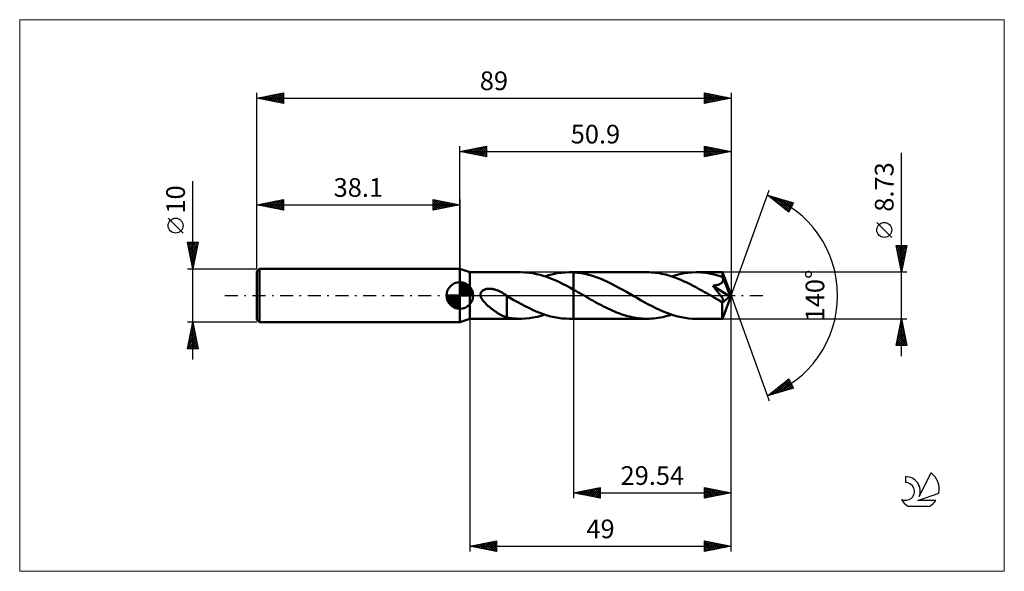
# Model space of a CAD drawing. Units: millimetres. Extents: x -83 to 102, y -52 to 52.
import ezdxf
from ezdxf.enums import TextEntityAlignment as Align

# ---------------------------------------------------------------- set-up
doc = ezdxf.new("R2010")
doc.units = ezdxf.units.MM
doc.header["$LTSCALE"] = 6.1
doc.linetypes.add('LONGDASH_DASH', pattern=[0.85, 0.4, -0.2, 0.05, -0.2])
for name, color, linetype in [('1', 4, 'CONTINUOUS'), ('2', 7, 'CONTINUOUS'), ('4', 2, 'LONGDASH_DASH'), ('CUT', 1, 'CONTINUOUS'), ('INFTOTAL', 9, 'CONTINUOUS'), ('NOCUT', 7, 'CONTINUOUS'), ('SK1', 4, 'CONTINUOUS'), ('SK2', 7, 'CONTINUOUS'), ('SK4', 2, 'LONGDASH_DASH'), ('SK6', 5, 'CONTINUOUS')]:
    doc.layers.add(name, color=color, linetype=linetype)
doc.styles.get("Standard").update_dxf_attribs({"font": 'Monospac821 BT'})

msp = doc.modelspace()

# ---------------------------------------------------------------- linework, layer by layer
at = {"layer": '1', "color": 4, "linetype": 'CONTINUOUS', "lineweight": 50}
for p, q in [((1.9, 4.36), (0, 5)), ((0, -5), (0, 5)), ((1.9, 4.36), (11.39, 4.36)), ((1.9, -4.36), (1.9, 4.36)), ((12.28, 4.33), (11.58, 4.36)), ((12.99, 4.27), (12.28, 4.33)), ((13.69, 4.16), (12.99, 4.27)), ((14.39, 4.02), (13.69, 4.16)), ((15.1, 3.85), (14.39, 4.02)), ((15.8, 3.65), (15.1, 3.85)), ((15.97, 3.59), (16.73, 3.82)), ((16.73, 3.82), (17.49, 4.01)), ((17.49, 4.01), (18.25, 4.16)), ((18.25, 4.16), (19.01, 4.27)), ((19.01, 4.27), (19.76, 4.34)), ((19.76, 4.34), (20.51, 4.36)), ((20.65, 4.36), (20.51, 4.36)), ((20.55, 4.36), (21.36, 4.36)), ((20.79, 4.36), (20.65, 4.36)), ((20.94, 4.36), (20.79, 4.36)), ((21.08, 4.35), (20.94, 4.36)), ((21.22, 4.35), (21.08, 4.35)), ((21.36, 4.34), (21.22, 4.35)), ((21.36, 4.36), (35.17, 4.36)), ((21.36, 1.09), (21.36, 4.36)), ((22.07, 4.28), (21.36, 4.34)), ((22.78, 4.18), (22.07, 4.28)), ((23.48, 4.04), (22.78, 4.18)), ((24.18, 3.87), (23.48, 4.04)), ((24.9, 3.67), (24.18, 3.87)), ((35.55, 4.36), (35.17, 4.36)), ((35.93, 4.34), (35.55, 4.36)), ((36.32, 4.31), (35.93, 4.34)), ((36.71, 4.27), (36.32, 4.31)), ((37.09, 4.22), (36.71, 4.27)), ((37.48, 4.16), (37.09, 4.22)), ((37.87, 4.09), (37.48, 4.16)), ((38.25, 4.01), (37.87, 4.09)), ((38.64, 3.91), (38.25, 4.01)), ((39.02, 3.81), (38.64, 3.91)), ((39.4, 3.7), (39.02, 3.81)), ((39.79, 3.57), (39.4, 3.7)), ((39.74, 3.59), (40.51, 3.82)), ((40.51, 3.82), (41.28, 4.01)), ((41.28, 4.01), (42.04, 4.17)), ((42.04, 4.17), (42.8, 4.28)), ((42.8, 4.28), (43.56, 4.34)), ((43.56, 4.34), (44.33, 4.36)), ((44.78, 4.36), (44.33, 4.36)), ((44.33, 4.36), (49.27, 4.36)), ((45.23, 4.33), (44.78, 4.36)), ((45.68, 4.3), (45.23, 4.33)), ((46.13, 4.24), (45.68, 4.3)), ((46.58, 4.17), (46.13, 4.24)), ((47.04, 4.09), (46.58, 4.17)), ((47.49, 3.99), (47.04, 4.09)), ((47.95, 3.88), (47.49, 3.99)), ((48.4, 3.75), (47.95, 3.88)), ((48.86, 3.61), (48.4, 3.75)), ((50.9, 0), (49.27, 4.36)), ((49.27, 4.36), (49.27, 4.36)), ((49.27, 4.36), (49.27, 4.36)), ((49.27, 4.36), (49.27, 4.36)), ((49.27, 4.36), (49.27, 4.36)), ((49.27, 4.36), (49.27, 4.36)), ((49.27, 4.36), (49.27, 4.36)), ((49.28, 4.34), (49.27, 4.36)), ((49.28, 4.32), (49.28, 4.34)), ((49.29, 4.28), (49.28, 4.32)), ((49.29, 4.24), (49.29, 4.28)), ((49.3, 4.18), (49.29, 4.24)), ((49.3, 4.11), (49.3, 4.18)), ((49.3, 4.04), (49.3, 4.11)), ((49.31, 3.96), (49.3, 4.04)), ((49.31, 3.87), (49.31, 3.96)), ((50.9, 0), (49.31, 3.87)), ((49.31, 3.45), (49.31, 3.87)), ((16.5, 3.41), (15.8, 3.65)), ((17.19, 3.14), (16.5, 3.41)), ((17.89, 2.85), (17.19, 3.14)), ((18.59, 2.54), (17.89, 2.85)), ((19.28, 2.2), (18.59, 2.54)), ((19.97, 1.85), (19.28, 2.2)), ((25.61, 3.43), (24.9, 3.67)), ((26.31, 3.16), (25.61, 3.43)), ((27.02, 2.87), (26.31, 3.16)), ((27.73, 2.54), (27.02, 2.87)), ((28.44, 2.2), (27.73, 2.54)), ((29.15, 1.84), (28.44, 2.2)), ((40.18, 3.44), (39.79, 3.57)), ((40.56, 3.3), (40.18, 3.44)), ((40.95, 3.15), (40.56, 3.3)), ((41.34, 2.99), (40.95, 3.15)), ((41.72, 2.83), (41.34, 2.99)), ((42.1, 2.65), (41.72, 2.83)), ((42.49, 2.47), (42.1, 2.65)), ((42.87, 2.29), (42.49, 2.47)), ((43.26, 2.1), (42.87, 2.29)), ((43.65, 1.9), (43.26, 2.1)), ((44.03, 1.7), (43.65, 1.9)), ((47.6, 1.83), (47.71, 1.85)), ((47.71, 1.85), (47.83, 1.87)), ((47.83, 1.87), (47.94, 1.89)), ((47.94, 1.89), (48.06, 1.91)), ((48.06, 1.91), (48.17, 1.94)), ((48.17, 1.94), (48.28, 1.96)), ((48.28, 1.96), (48.38, 1.99)), ((48.38, 1.99), (48.49, 2.02)), ((48.49, 2.02), (48.59, 2.06)), ((48.59, 2.06), (48.69, 2.1)), ((48.69, 2.1), (48.79, 2.14)), ((48.79, 2.14), (48.89, 2.19)), ((49.31, 3.45), (48.86, 3.61)), ((48.89, 2.19), (48.98, 2.24)), ((48.98, 2.24), (49.06, 2.3)), ((49.06, 2.3), (49.14, 2.37)), ((49.14, 2.37), (49.21, 2.44)), ((49.21, 2.44), (49.27, 2.52)), ((49.27, 2.52), (49.32, 2.6)), ((49.32, 3.44), (49.31, 3.45)), ((49.32, 3.42), (49.32, 3.44)), ((49.33, 3.4), (49.32, 3.42)), ((49.32, 2.6), (49.36, 2.68)), ((49.34, 3.39), (49.33, 3.4)), ((49.34, 3.37), (49.34, 3.39)), ((49.35, 3.35), (49.34, 3.37)), ((49.36, 3.34), (49.35, 3.35)), ((49.38, 3.25), (49.36, 3.34)), ((49.96, 1.89), (49.36, 3.34)), ((49.36, 2.68), (49.39, 2.77)), ((49.4, 3.15), (49.38, 3.25)), ((49.39, 2.77), (49.41, 2.87)), ((49.41, 3.06), (49.4, 3.15)), ((49.42, 2.96), (49.41, 3.06)), ((49.41, 2.87), (49.42, 2.96)), ((50.23, 1.22), (49.96, 1.89)), ((3.88, 0.23), (3.9, 0.35)), ((3.88, 0.12), (3.88, 0.23)), ((3.89, 0), (3.88, 0.12)), ((3.94, -0.22), (3.89, 0)), ((3.9, 0.35), (3.93, 0.46)), ((3.93, 0.46), (3.97, 0.56)), ((3.97, 0.56), (4.03, 0.66)), ((4.03, 0.66), (4.1, 0.75)), ((4.1, 0.75), (4.18, 0.84)), ((4.18, 0.84), (4.27, 0.91)), ((4.27, 0.91), (4.36, 0.98)), ((4.36, 0.98), (4.46, 1.03)), ((4.46, 1.03), (4.57, 1.08)), ((4.57, 1.08), (4.68, 1.12)), ((4.68, 1.12), (4.79, 1.16)), ((4.79, 1.16), (4.91, 1.19)), ((4.91, 1.19), (5.03, 1.22)), ((5.03, 1.22), (5.16, 1.24)), ((5.16, 1.24), (5.3, 1.25)), ((5.3, 1.25), (5.44, 1.26)), ((5.44, 1.26), (5.58, 1.26)), ((5.73, 1.26), (5.58, 1.26)), ((5.89, 1.25), (5.73, 1.26)), ((6.05, 1.23), (5.89, 1.25)), ((6.21, 1.2), (6.05, 1.23)), ((6.38, 1.17), (6.21, 1.2)), ((6.55, 1.13), (6.38, 1.17)), ((6.72, 1.08), (6.55, 1.13)), ((6.9, 1.03), (6.72, 1.08)), ((7.07, 0.97), (6.9, 1.03)), ((7.25, 0.9), (7.07, 0.97)), ((7.42, 0.82), (7.25, 0.9)), ((7.6, 0.74), (7.42, 0.82)), ((7.77, 0.65), (7.6, 0.74)), ((7.94, 0.55), (7.77, 0.65)), ((8.11, 0.45), (7.94, 0.55)), ((8.28, 0.34), (8.11, 0.45)), ((8.45, 0.23), (8.28, 0.34)), ((8.51, 0.19), (8.45, 0.23)), ((8.56, 0.16), (8.51, 0.19)), ((8.62, 0.12), (8.56, 0.16)), ((8.67, 0.08), (8.62, 0.12)), ((8.73, 0.04), (8.67, 0.08)), ((8.78, 0), (8.73, 0.04)), ((8.78, 0), (8.78, 0)), ((20.66, 1.48), (19.97, 1.85)), ((21.36, 1.09), (20.66, 1.48)), ((21.75, 0.87), (21.36, 1.09)), ((21.36, -4.37), (21.36, 1.09)), ((22.15, 0.65), (21.75, 0.87)), ((22.54, 0.43), (22.15, 0.65)), ((22.93, 0.2), (22.54, 0.43)), ((23.33, -0.03), (22.93, 0.2)), ((29.86, 1.46), (29.15, 1.84)), ((30.57, 1.07), (29.86, 1.46)), ((31.28, 0.66), (30.57, 1.07)), ((32, 0.26), (31.28, 0.66)), ((32.68, -0.14), (32, 0.26)), ((44.42, 1.49), (44.03, 1.7)), ((44.8, 1.28), (44.42, 1.49)), ((45.19, 1.07), (44.8, 1.28)), ((45.57, 0.85), (45.19, 1.07)), ((45.95, 0.63), (45.57, 0.85)), ((46.33, 0.41), (45.95, 0.63)), ((46.72, 0.19), (46.33, 0.41)), ((47.11, -0.03), (46.72, 0.19)), ((47.48, 1.82), (47.6, 1.83)), ((47.59, 1.68), (47.48, 1.82)), ((50.68, -0.18), (47.48, 1.82)), ((47.71, 1.55), (47.59, 1.68)), ((47.82, 1.41), (47.71, 1.55)), ((47.93, 1.28), (47.82, 1.41)), ((48.03, 1.15), (47.93, 1.28)), ((48.14, 1.02), (48.03, 1.15)), ((48.24, 0.89), (48.14, 1.02)), ((48.35, 0.77), (48.24, 0.89)), ((48.45, 0.64), (48.35, 0.77)), ((48.54, 0.52), (48.45, 0.64)), ((48.64, 0.4), (48.54, 0.52)), ((48.72, 0.28), (48.64, 0.4)), ((48.81, 0.17), (48.72, 0.28)), ((48.89, 0.06), (48.81, 0.17)), ((48.97, -0.04), (48.89, 0.06)), ((49.27, -4.36), (50.9, 0)), ((50.39, 0.82), (50.23, 1.22)), ((50.49, 0.56), (50.39, 0.82)), ((50.55, 0.37), (50.49, 0.56)), ((50.6, 0.22), (50.55, 0.37)), ((50.63, 0.1), (50.6, 0.22)), ((50.63, 0.05), (50.62, 0.1)), ((50.9, 0), (50.62, 0.1)), ((50.63, 0.1), (50.62, 0.1)), ((50.9, 0), (50.63, 0.1)), ((50.64, 0.01), (50.63, 0.05)), ((50.65, -0.03), (50.64, 0.01)), ((4.03, -0.43), (3.94, -0.22)), ((4.13, -0.63), (4.03, -0.43)), ((4.26, -0.82), (4.13, -0.63)), ((4.4, -1.01), (4.26, -0.82)), ((4.56, -1.21), (4.4, -1.01)), ((4.74, -1.4), (4.56, -1.21)), ((4.93, -1.6), (4.74, -1.4)), ((5.13, -1.79), (4.93, -1.6)), ((5.34, -1.97), (5.13, -1.79)), ((8.79, 0), (8.78, 0)), ((8.78, 0), (8.78, 0)), ((8.79, -0.01), (8.79, 0)), ((8.79, -0.01), (8.79, -0.01)), ((8.79, -1.7), (8.79, -0.01)), ((9.48, -0.47), (8.79, -0.07)), ((8.79, -1.7), (8.79, -1.7)), ((8.79, -1.7), (8.79, -1.7)), ((8.79, -1.7), (8.79, -1.7)), ((8.79, -4.11), (8.79, -1.7)), ((10.16, -0.86), (9.48, -0.47)), ((10.86, -1.25), (10.16, -0.86)), ((11.55, -1.62), (10.86, -1.25)), ((12.25, -1.99), (11.55, -1.62)), ((23.72, -0.26), (23.33, -0.03)), ((24.13, -0.49), (23.72, -0.26)), ((24.54, -0.73), (24.13, -0.49)), ((24.95, -0.95), (24.54, -0.73)), ((25.35, -1.18), (24.95, -0.95)), ((25.76, -1.41), (25.35, -1.18)), ((26.17, -1.63), (25.76, -1.41)), ((26.57, -1.84), (26.17, -1.63)), ((26.98, -2.05), (26.57, -1.84)), ((33.36, -0.53), (32.68, -0.14)), ((34.05, -0.92), (33.36, -0.53)), ((34.74, -1.3), (34.05, -0.92)), ((35.42, -1.67), (34.74, -1.3)), ((36.1, -2.03), (35.42, -1.67)), ((47.5, -0.26), (47.11, -0.03)), ((47.67, -0.35), (47.5, -0.26)), ((47.84, -0.45), (47.67, -0.35)), ((48, -0.55), (47.84, -0.45)), ((48.17, -0.64), (48, -0.55)), ((48.34, -0.74), (48.17, -0.64)), ((48.51, -0.83), (48.34, -0.74)), ((48.58, -0.87), (48.51, -0.83)), ((48.65, -0.91), (48.58, -0.87)), ((48.72, -0.94), (48.65, -0.91)), ((48.79, -0.97), (48.72, -0.94)), ((48.86, -1), (48.79, -0.97)), ((48.93, -1.03), (48.86, -1)), ((49, -1.06), (48.93, -1.03)), ((49.04, -0.14), (48.97, -0.04)), ((49.06, -1.08), (49, -1.06)), ((49.1, -0.23), (49.04, -0.14)), ((49.12, -1.1), (49.06, -1.08)), ((49.16, -0.32), (49.1, -0.23)), ((49.19, -1.12), (49.12, -1.1)), ((49.22, -0.4), (49.16, -0.32)), ((49.25, -1.13), (49.19, -1.12)), ((49.27, -0.48), (49.22, -0.4)), ((49.22, -1.62), (49.23, -1.35)), ((49.22, -1.88), (49.22, -1.62)), ((49.23, -1.35), (50.68, -0.18)), ((49.31, -1.14), (49.25, -1.13)), ((49.32, -0.56), (49.27, -0.48)), ((49.36, -1.14), (49.31, -1.14)), ((49.36, -0.63), (49.32, -0.56)), ((49.39, -0.7), (49.36, -0.63)), ((49.36, -1.14), (49.4, -1.14)), ((49.43, -0.76), (49.39, -0.7)), ((49.4, -1.14), (49.44, -1.12)), ((49.45, -0.82), (49.43, -0.76)), ((49.44, -1.12), (49.47, -1.1)), ((49.47, -0.88), (49.45, -0.82)), ((49.49, -0.93), (49.47, -0.88)), ((49.47, -1.1), (49.49, -1.07)), ((49.5, -0.98), (49.49, -0.93)), ((49.49, -1.07), (49.5, -1.03)), ((49.5, -1.03), (49.5, -0.98)), ((50.66, -0.07), (50.65, -0.03)), ((50.67, -0.11), (50.66, -0.07)), ((50.67, -0.15), (50.67, -0.11)), ((50.68, -0.18), (50.67, -0.15)), ((5.54, -2.15), (5.34, -1.97)), ((5.75, -2.32), (5.54, -2.15)), ((5.96, -2.49), (5.75, -2.32)), ((6.17, -2.65), (5.96, -2.49)), ((6.38, -2.8), (6.17, -2.65)), ((6.59, -2.95), (6.38, -2.8)), ((6.8, -3.09), (6.59, -2.95)), ((7.01, -3.23), (6.8, -3.09)), ((7.22, -3.36), (7.01, -3.23)), ((7.42, -3.48), (7.22, -3.36)), ((7.63, -3.6), (7.42, -3.48)), ((7.83, -3.7), (7.63, -3.6)), ((12.94, -2.34), (12.25, -1.99)), ((13.63, -2.66), (12.94, -2.34)), ((14.33, -2.97), (13.63, -2.66)), ((15.02, -3.25), (14.33, -2.97)), ((15.72, -3.5), (15.02, -3.25)), ((15.24, -3.81), (15.97, -3.59)), ((16.4, -3.72), (15.72, -3.5)), ((27.39, -2.26), (26.98, -2.05)), ((27.8, -2.45), (27.39, -2.26)), ((28.21, -2.65), (27.8, -2.45)), ((28.62, -2.83), (28.21, -2.65)), ((29.02, -3.01), (28.62, -2.83)), ((29.43, -3.17), (29.02, -3.01)), ((29.84, -3.33), (29.43, -3.17)), ((30.25, -3.48), (29.84, -3.33)), ((30.66, -3.61), (30.25, -3.48)), ((31.07, -3.74), (30.66, -3.61)), ((36.79, -2.37), (36.1, -2.03)), ((37.48, -2.7), (36.79, -2.37)), ((38.17, -2.99), (37.48, -2.7)), ((38.85, -3.27), (38.17, -2.99)), ((39.53, -3.52), (38.85, -3.27)), ((39.33, -3.72), (39.74, -3.59)), ((40.22, -3.74), (39.53, -3.52)), ((49.22, -2.13), (49.22, -1.88)), ((49.22, -2.37), (49.22, -2.13)), ((49.23, -2.61), (49.22, -2.37)), ((49.23, -2.83), (49.23, -2.61)), ((49.23, -3.05), (49.23, -2.83)), ((49.23, -3.25), (49.23, -3.05)), ((49.23, -3.44), (49.23, -3.25)), ((49.23, -3.62), (49.23, -3.44)), ((49.24, -3.77), (49.23, -3.62)), ((0, -5), (1.9, -4.36)), ((1.9, -4.36), (11.39, -4.36)), ((8.03, -3.8), (7.83, -3.7)), ((8.22, -3.88), (8.03, -3.8)), ((8.41, -3.96), (8.22, -3.88)), ((8.6, -4.03), (8.41, -3.96)), ((8.79, -4.09), (8.6, -4.03)), ((9.26, -4.19), (8.79, -4.11)), ((9.72, -4.26), (9.26, -4.19)), ((10.19, -4.31), (9.72, -4.26)), ((10.65, -4.34), (10.19, -4.31)), ((11.12, -4.36), (10.65, -4.34)), ((11.58, -4.36), (11.12, -4.36)), ((11.58, -4.36), (12.31, -4.33)), ((12.31, -4.33), (13.05, -4.26)), ((13.05, -4.26), (13.78, -4.15)), ((13.78, -4.15), (14.51, -4)), ((14.51, -4), (15.24, -3.81)), ((17.09, -3.92), (16.4, -3.72)), ((17.77, -4.07), (17.09, -3.92)), ((18.47, -4.2), (17.77, -4.07)), ((19.15, -4.29), (18.47, -4.2)), ((19.83, -4.34), (19.15, -4.29)), ((20.51, -4.36), (19.83, -4.34)), ((20.55, -4.36), (21.36, -4.36)), ((21.36, -4.37), (35.17, -4.37)), ((31.48, -3.86), (31.07, -3.74)), ((31.89, -3.96), (31.48, -3.86)), ((32.29, -4.05), (31.89, -3.96)), ((32.7, -4.14), (32.29, -4.05)), ((33.11, -4.21), (32.7, -4.14)), ((33.52, -4.26), (33.11, -4.21)), ((33.93, -4.31), (33.52, -4.26)), ((34.35, -4.34), (33.93, -4.31)), ((34.76, -4.36), (34.35, -4.34)), ((35.17, -4.37), (34.76, -4.36)), ((35.17, -4.37), (35.58, -4.36)), ((35.58, -4.36), (36, -4.34)), ((36, -4.34), (36.41, -4.31)), ((36.41, -4.31), (36.83, -4.26)), ((36.83, -4.26), (37.25, -4.2)), ((37.25, -4.2), (37.67, -4.13)), ((37.67, -4.13), (38.08, -4.05)), ((38.08, -4.05), (38.5, -3.95)), ((38.5, -3.95), (38.91, -3.84)), ((38.91, -3.84), (39.33, -3.72)), ((40.91, -3.93), (40.22, -3.74)), ((41.59, -4.08), (40.91, -3.93)), ((42.28, -4.21), (41.59, -4.08)), ((42.96, -4.29), (42.28, -4.21)), ((43.64, -4.35), (42.96, -4.29)), ((44.33, -4.37), (43.64, -4.35)), ((44.33, -4.37), (49.27, -4.37)), ((49.24, -3.91), (49.24, -3.77)), ((49.24, -4.03), (49.24, -3.91)), ((49.25, -4.13), (49.24, -4.03)), ((49.25, -4.21), (49.25, -4.13)), ((49.26, -4.28), (49.25, -4.21)), ((49.26, -4.33), (49.26, -4.28)), ((49.27, -4.36), (49.26, -4.33)), ((49.27, -4.37), (49.27, -4.36)), ((49.27, -4.37), (49.27, -4.36)), ((49.27, -4.36), (49.27, -4.36)), ((49.27, -4.36), (49.27, -4.36)), ((49.27, -4.36), (49.27, -4.36)), ((49.27, -4.36), (49.27, -4.36)), ((49.27, -4.36), (49.27, -4.36))]:
    msp.add_line(p, q, dxfattribs=at)
msp.add_ellipse((50.9, 0), major_axis=(-6.17, 4.01), ratio=0.278612, start_param=1.358545, end_param=1.479704, dxfattribs=at)
at = {"layer": '2', "color": 7, "linetype": 'CONTINUOUS', "lineweight": 25}
for p, q in [((0, 5), (0, 28)), ((0, 27), (5, 28)), ((2.7, 26.46), (4.05, 27.81)), ((3.05, 26.39), (4.58, 27.92)), ((3.41, 26.32), (5, 27.91)), ((3.66, 27.73), (5, 26.4)), ((4.02, 27.8), (5, 26.82)), ((4.37, 27.87), (5, 27.24)), ((4.72, 27.94), (5, 27.67)), ((5, 28), (5, 26)), ((45.9, 26), (45.9, 28)), ((45.9, 28), (50.9, 27)), ((45.9, 27.82), (46.05, 27.97)), ((45.9, 27.92), (47.5, 26.32)), ((45.9, 27.39), (46.41, 27.9)), ((45.9, 26.97), (46.76, 27.83)), ((45.9, 26.54), (47.11, 27.76)), ((46.33, 27.91), (47.86, 26.39)), ((46.86, 27.81), (48.21, 26.46)), ((50.9, 28), (50.9, 0)), ((0, 27), (50.9, 27)), ((5, 26), (0, 27)), ((0.13, 27.03), (0.19, 26.96)), ((0.23, 26.95), (0.34, 27.07)), ((0.48, 27.1), (0.72, 26.86)), ((0.58, 26.88), (0.87, 27.17)), ((0.83, 27.17), (1.25, 26.75)), ((0.93, 26.81), (1.4, 27.28)), ((1.19, 27.24), (1.78, 26.64)), ((1.29, 26.74), (1.93, 27.39)), ((1.54, 27.31), (2.31, 26.54)), ((1.64, 26.67), (2.46, 27.49)), ((1.9, 27.38), (2.84, 26.43)), ((1.99, 26.6), (2.99, 27.6)), ((2.25, 27.45), (3.37, 26.33)), ((2.35, 26.53), (3.52, 27.7)), ((2.6, 27.52), (3.9, 26.22)), ((2.96, 27.59), (4.43, 26.11)), ((3.31, 27.66), (4.96, 26.01)), ((3.76, 26.25), (5, 27.49)), ((4.12, 26.18), (5, 27.06)), ((4.47, 26.11), (5, 26.64)), ((4.82, 26.04), (5, 26.21)), ((45.9, 26.12), (47.47, 27.69)), ((45.9, 27.5), (47.15, 26.25)), ((45.9, 27.07), (46.79, 26.18)), ((50.9, 27), (45.9, 26)), ((45.9, 26.65), (46.44, 26.11)), ((45.9, 26.22), (46.09, 26.04)), ((46.28, 26.08), (47.82, 27.62)), ((46.81, 26.18), (48.18, 27.54)), ((47.34, 26.29), (48.53, 27.47)), ((47.39, 27.7), (48.56, 26.53)), ((47.87, 26.39), (48.88, 27.4)), ((47.92, 27.6), (48.92, 26.6)), ((48.4, 26.5), (49.24, 27.33)), ((48.45, 27.49), (49.27, 26.67)), ((48.93, 26.61), (49.59, 27.26)), ((48.98, 27.38), (49.62, 26.74)), ((49.46, 26.71), (49.94, 27.19)), ((49.51, 27.28), (49.98, 26.82)), ((49.99, 26.82), (50.3, 27.12)), ((50.05, 27.17), (50.33, 26.89)), ((50.53, 26.93), (50.65, 27.05)), ((50.58, 27.06), (50.68, 26.96)), ((82.9, -11.37), (82.9, 26.77)), ((50.9, 0), (58.08, 19.73)), ((57.74, 18.79), (62.65, 17.4)), ((61.73, 15.62), (57.74, 18.79)), ((57.8, 18.75), (57.83, 18.77)), ((58.04, 18.56), (58.16, 18.68)), ((58.1, 18.69), (59, 17.79)), ((58.27, 18.37), (58.49, 18.58)), ((58.51, 18.18), (58.82, 18.49)), ((58.69, 18.52), (61.07, 16.15)), ((58.75, 17.99), (59.15, 18.39)), ((58.98, 17.81), (59.48, 18.3)), ((59.22, 17.62), (59.81, 18.21)), ((59.29, 18.35), (61.83, 15.81)), ((59.46, 17.43), (60.14, 18.11)), ((59.69, 17.24), (60.47, 18.02)), ((59.88, 18.19), (61.97, 16.09)), ((59.93, 17.05), (60.8, 17.92)), ((60.16, 16.87), (61.13, 17.83)), ((60.4, 16.68), (61.46, 17.74)), ((60.47, 18.02), (62.12, 16.37)), ((60.64, 16.49), (61.79, 17.64)), ((60.87, 16.3), (62.12, 17.55)), ((61.06, 17.85), (62.26, 16.65)), ((61.11, 16.11), (62.45, 17.45)), ((61.35, 15.93), (62.46, 17.04)), ((61.66, 17.68), (62.41, 16.93)), ((62.65, 17.4), (61.73, 15.62)), ((62.25, 17.51), (62.55, 17.21)), ((61.58, 15.74), (62.01, 16.17)), ((81.05, 10.89), (78.25, 13.69)), ((82.9, 4.36), (81.9, 9.36)), ((81.9, 9.36), (83.9, 9.36)), ((81.91, 9.29), (81.99, 9.36)), ((81.91, 9.3), (83.56, 7.66)), ((81.99, 8.94), (82.41, 9.36)), ((82.06, 8.58), (82.84, 9.36)), ((82.13, 8.23), (83.26, 9.36)), ((82.2, 7.88), (83.69, 9.36)), ((82.28, 9.36), (83.63, 8.01)), ((82.7, 9.36), (83.7, 8.37)), ((83.9, 9.36), (82.9, 4.36)), ((83.12, 9.36), (83.77, 8.72)), ((83.55, 9.36), (83.84, 9.07)), ((82.02, 8.77), (83.49, 7.3)), ((82.12, 8.24), (83.42, 6.95)), ((82.23, 7.71), (83.35, 6.6)), ((82.27, 7.52), (83.85, 9.1)), ((82.34, 7.17), (83.74, 8.57)), ((82.41, 6.82), (83.64, 8.04)), ((82.48, 6.46), (83.53, 7.51)), ((82.34, 7.18), (83.28, 6.24)), ((82.44, 6.65), (83.21, 5.89)), ((82.55, 6.11), (83.42, 6.98)), ((82.55, 6.12), (83.13, 5.54)), ((82.62, 5.75), (83.32, 6.45)), ((82.65, 5.59), (83.06, 5.18)), ((82.69, 5.4), (83.21, 5.92)), ((83.9, 4.36), (49.31, 4.36)), ((82.76, 5.05), (83.1, 5.39)), ((82.76, 5.06), (82.99, 4.83)), ((82.83, 4.69), (83, 4.86)), ((82.87, 4.53), (82.92, 4.48)), ((50.9, -38), (50.9, 0)), ((50.9, -48), (50.9, 0)), ((50.9, 0), (58.08, -19.73)), ((1.9, -4.37), (1.9, -48)), ((21.36, -4.37), (21.36, -38)), ((49.31, -4.37), (83.9, -4.37)), ((81.9, -9.37), (82.9, -4.37)), ((82.56, -6.07), (83.13, -5.5)), ((82.66, -5.54), (83.06, -5.15)), ((82.68, -5.46), (83.23, -6.01)), ((82.75, -5.11), (83.12, -5.48)), ((82.77, -5.01), (82.99, -4.8)), ((82.82, -4.76), (83.02, -4.95)), ((82.88, -4.48), (82.92, -4.44)), ((82.89, -4.4), (82.91, -4.42)), ((82.9, -4.37), (83.9, -9.37)), ((82.03, -8.72), (83.48, -7.27)), ((82.13, -8.19), (83.41, -6.92)), ((82.24, -7.66), (83.34, -6.56)), ((82.33, -7.23), (83.76, -8.67)), ((82.35, -7.13), (83.27, -6.21)), ((82.4, -6.88), (83.65, -8.13)), ((82.45, -6.6), (83.2, -5.86)), ((82.47, -6.52), (83.55, -7.6)), ((82.54, -6.17), (83.44, -7.07)), ((82.61, -5.82), (83.34, -6.54)), ((81.92, -9.25), (83.55, -7.62)), ((81.97, -9), (82.34, -9.37)), ((82.04, -8.65), (82.76, -9.37)), ((82.11, -8.29), (83.19, -9.37)), ((82.19, -7.94), (83.61, -9.37)), ((82.23, -9.37), (83.62, -7.98)), ((82.26, -7.59), (83.87, -9.2)), ((82.66, -9.37), (83.69, -8.33)), ((83.08, -9.37), (83.76, -8.68)), ((83.51, -9.37), (83.83, -9.04)), ((81.9, -9.35), (81.91, -9.37)), ((83.9, -9.37), (81.9, -9.37)), ((57.74, -18.79), (61.73, -15.62)), ((58.86, -18.47), (61.66, -15.68)), ((59.46, -18.31), (61.87, -15.89)), ((60.05, -18.14), (62.01, -16.17)), ((60.62, -16.5), (61.77, -17.65)), ((60.64, -17.97), (62.16, -16.45)), ((60.86, -16.31), (62.1, -17.55)), ((61.1, -16.12), (62.43, -17.46)), ((61.33, -15.94), (62.49, -17.09)), ((61.57, -15.75), (62.04, -16.22)), ((61.73, -15.62), (62.65, -17.4)), ((62.65, -17.4), (57.74, -18.79)), ((58.26, -18.38), (58.47, -18.59)), ((58.27, -18.64), (59.59, -17.32)), ((58.5, -18.19), (58.8, -18.49)), ((58.73, -18), (59.13, -18.4)), ((58.97, -17.82), (59.46, -18.31)), ((59.21, -17.63), (59.79, -18.21)), ((59.44, -17.44), (60.12, -18.12)), ((59.68, -17.25), (60.45, -18.02)), ((59.92, -17.06), (60.78, -17.93)), ((60.15, -16.88), (61.11, -17.84)), ((60.39, -16.69), (61.44, -17.74)), ((61.23, -17.8), (62.3, -16.73)), ((61.83, -17.63), (62.45, -17.01)), ((62.42, -17.46), (62.59, -17.29)), ((57.79, -18.76), (57.81, -18.77)), ((58.02, -18.57), (58.14, -18.68)), ((21.36, -37), (26.36, -36)), ((21.74, -37.08), (21.94, -36.88)), ((21.78, -36.92), (21.98, -37.12)), ((22.1, -37.15), (22.47, -36.78)), ((22.13, -36.85), (22.51, -37.23)), ((22.45, -37.22), (23, -36.67)), ((22.48, -36.78), (23.04, -37.34)), ((22.8, -37.29), (23.53, -36.57)), ((22.84, -36.7), (23.57, -37.44)), ((23.16, -37.36), (24.06, -36.46)), ((23.19, -36.63), (24.1, -37.55)), ((23.51, -37.43), (24.59, -36.35)), ((23.54, -36.56), (24.64, -37.66)), ((23.87, -37.5), (25.12, -36.25)), ((23.9, -36.49), (25.17, -37.76)), ((24.22, -37.57), (25.65, -36.14)), ((24.25, -36.42), (25.7, -37.87)), ((24.57, -37.64), (26.18, -36.04)), ((24.6, -36.35), (26.23, -37.97)), ((24.93, -37.71), (26.36, -36.28)), ((24.96, -36.28), (26.36, -37.68)), ((25.28, -37.78), (26.36, -36.7)), ((25.31, -36.21), (26.36, -37.26)), ((25.66, -36.14), (26.36, -36.83)), ((26.02, -36.07), (26.36, -36.41)), ((26.36, -36), (26.36, -38)), ((45.9, -38), (45.9, -36)), ((45.9, -36), (50.9, -37)), ((45.9, -36.12), (46, -36.02)), ((45.9, -36.55), (46.35, -36.09)), ((45.9, -36.14), (47.45, -37.69)), ((45.9, -36.97), (46.71, -36.16)), ((45.9, -37.39), (47.06, -36.23)), ((45.9, -37.82), (47.41, -36.3)), ((45.9, -36.57), (47.09, -37.76)), ((46.2, -37.94), (47.77, -36.37)), ((46.25, -36.07), (47.8, -37.62)), ((46.73, -37.83), (48.12, -36.44)), ((46.78, -36.18), (48.16, -37.55)), ((47.26, -37.73), (48.48, -36.52)), ((47.31, -36.28), (48.51, -37.48)), ((47.79, -37.62), (48.83, -36.59)), ((47.84, -36.39), (48.86, -37.41)), ((48.32, -37.52), (49.18, -36.66)), ((48.37, -36.49), (49.22, -37.34)), ((48.85, -37.41), (49.54, -36.73)), ((48.9, -36.6), (49.57, -37.27)), ((49.38, -37.3), (49.89, -36.8)), ((49.43, -36.71), (49.92, -37.2)), ((49.92, -37.2), (50.24, -36.87)), ((49.97, -36.81), (50.28, -37.12)), ((50.45, -37.09), (50.6, -36.94)), ((50.5, -36.92), (50.63, -37.05)), ((21.36, -37), (50.9, -37)), ((26.36, -38), (21.36, -37)), ((21.39, -37.01), (21.41, -36.99)), ((21.42, -36.99), (21.45, -37.02)), ((25.63, -37.85), (26.36, -37.13)), ((25.99, -37.93), (26.36, -37.55)), ((26.34, -38), (26.36, -37.98)), ((45.9, -36.99), (46.74, -37.83)), ((50.9, -37), (45.9, -38)), ((45.9, -37.41), (46.39, -37.9)), ((45.9, -37.84), (46.03, -37.97)), ((1.9, -47), (6.9, -46)), ((4.65, -47.55), (6.03, -46.17)), ((5.01, -47.62), (6.56, -46.07)), ((5.36, -47.69), (6.9, -46.15)), ((6.05, -46.17), (6.9, -47.02)), ((6.4, -46.1), (6.9, -46.6)), ((6.76, -46.03), (6.9, -46.17)), ((6.9, -46), (6.9, -48)), ((45.9, -48), (45.9, -46)), ((45.9, -46), (50.9, -47)), ((45.9, -46.36), (46.2, -46.06)), ((45.9, -46.79), (46.56, -46.13)), ((45.95, -46.01), (47.6, -47.66)), ((46.48, -46.12), (47.95, -47.59)), ((1.9, -47), (50.9, -47)), ((6.9, -48), (1.9, -47)), ((2.16, -46.95), (2.29, -47.08)), ((2.18, -47.06), (2.32, -46.92)), ((2.51, -46.88), (2.82, -47.18)), ((2.53, -47.13), (2.85, -46.81)), ((2.87, -46.81), (3.35, -47.29)), ((2.89, -47.2), (3.38, -46.7)), ((3.22, -46.74), (3.88, -47.4)), ((3.24, -47.27), (3.91, -46.6)), ((3.58, -46.66), (4.41, -47.5)), ((3.59, -47.34), (4.44, -46.49)), ((3.93, -46.59), (4.94, -47.61)), ((3.95, -47.41), (4.97, -46.39)), ((4.28, -46.52), (5.47, -47.71)), ((4.3, -47.48), (5.5, -46.28)), ((4.64, -46.45), (6, -47.82)), ((4.99, -46.38), (6.53, -47.93)), ((5.34, -46.31), (6.9, -47.87)), ((5.7, -46.24), (6.9, -47.44)), ((5.71, -47.76), (6.9, -46.58)), ((6.07, -47.83), (6.9, -47)), ((6.42, -47.9), (6.9, -47.43)), ((6.78, -47.98), (6.9, -47.85)), ((45.9, -47.21), (46.91, -46.2)), ((45.9, -47.64), (47.26, -46.27)), ((45.9, -46.39), (47.24, -47.73)), ((45.9, -46.81), (46.89, -47.8)), ((50.9, -47), (45.9, -48)), ((45.9, -47.23), (46.54, -47.87)), ((45.9, -47.66), (46.18, -47.94)), ((45.97, -47.99), (47.62, -46.34)), ((46.51, -47.88), (47.97, -46.41)), ((47.01, -46.22), (48.31, -47.52)), ((47.04, -47.77), (48.32, -46.48)), ((47.54, -46.33), (48.66, -47.45)), ((47.57, -47.67), (48.68, -46.56)), ((48.07, -46.43), (49.01, -47.38)), ((48.1, -47.56), (49.03, -46.63)), ((48.6, -46.54), (49.37, -47.31)), ((48.63, -47.45), (49.38, -46.7)), ((49.13, -46.65), (49.72, -47.24)), ((49.16, -47.35), (49.74, -46.77)), ((49.66, -46.75), (50.07, -47.17)), ((49.69, -47.24), (50.09, -46.84)), ((50.19, -46.86), (50.43, -47.09)), ((50.22, -47.14), (50.44, -46.91)), ((50.72, -46.96), (50.78, -47.02)), ((50.75, -47.03), (50.8, -46.98))]:
    msp.add_line(p, q, dxfattribs=at)
msp.add_circle((79.65, 12.29), 1.4, dxfattribs=at)
msp.add_arc((50.9, 0), 20, 290, 70, dxfattribs=at)
at = {"layer": '4', "color": 2, "linetype": 'LONGDASH_DASH', "lineweight": 25}
msp.add_line((0, 0), (50.9, 0), dxfattribs=at)
at = {"layer": 'CUT', "color": 1, "linetype": 'CONTINUOUS', "lineweight": 25}
for p, q in [((49.31, 4.36), (21.36, 4.36)), ((21.36, 4.36), (21.36, 0)), ((50.9, 0), (49.31, 4.36)), ((21.36, 0), (50.9, 0))]:
    msp.add_line(p, q, dxfattribs=at)
at = {"layer": 'INFTOTAL', "color": 9, "linetype": 'CONTINUOUS', "lineweight": 18}
for p, q in [((102.19, 51.7), (-82.61, 51.7)), ((-82.61, 51.7), (-82.61, -51.7)), ((102.19, -51.7), (102.19, 51.7)), ((-82.61, -51.7), (102.19, -51.7))]:
    msp.add_line(p, q, dxfattribs=at)
at = {"layer": 'NOCUT', "color": 7, "linetype": 'CONTINUOUS', "lineweight": 25}
for p, q in [((1.9, 4.36), (0, 5)), ((0, 5), (0, 0)), ((21.36, 4.36), (1.9, 4.36)), ((21.36, 0), (21.36, 4.36)), ((0, 0), (21.36, 0))]:
    msp.add_line(p, q, dxfattribs=at)
at = {"layer": 'SK1', "color": 4, "linetype": 'CONTINUOUS', "lineweight": 50}
for p, q in [((-37.6, 5), (-38.1, 4.5)), ((-38.1, 4.5), (-38.1, -4.5)), ((0, 5), (-37.6, 5)), ((-37.6, 5), (-37.6, -5)), ((0, 0), (0, 2.5)), ((0, 2.44), (0.06, 2.5)), ((0, 2.08), (0.39, 2.47)), ((0, 2.44), (2.44, 0)), ((0, 1.73), (0.68, 2.41)), ((0, 1.37), (0.94, 2.32)), ((0, 1.02), (1.18, 2.2)), ((0, 2.08), (2.08, 0)), ((0, 0.67), (1.4, 2.07)), ((0, 0.31), (1.6, 1.92)), ((0.31, 2.48), (2.48, 0.31)), ((0.76, 2.38), (2.38, 0.76)), ((1.49, 2.01), (2.01, 1.49)), ((0, 0), (-2.5, 0)), ((-2.5, -0.06), (-2.44, 0)), ((-2.47, -0.39), (-2.08, 0)), ((-2.41, -0.68), (-1.73, 0)), ((-2.32, -0.94), (-1.37, 0)), ((-2.2, -1.18), (-1.02, 0)), ((-2.16, 0), (0, -2.16)), ((-2.07, -1.4), (-0.67, 0)), ((-1.92, -1.6), (-0.31, 0)), ((-1.81, 0), (0, -1.81)), ((-1.45, 0), (0, -1.45)), ((-1.1, 0), (0, -1.1)), ((-0.75, 0), (0, -0.75)), ((-0.39, 0), (0, -0.39)), ((-0.04, 0), (0, -0.04)), ((0, 1.73), (1.73, 0)), ((0, 1.37), (1.37, 0)), ((0, 1.02), (1.02, 0)), ((0, 0.67), (0.67, 0)), ((0, 0.31), (0.31, 0)), ((0, 0), (2.5, 0)), ((0, -2.5), (0, 0)), ((0.04, 0), (1.79, 1.75)), ((0.39, 0), (1.95, 1.56)), ((0.75, 0), (2.1, 1.35)), ((1.1, 0), (2.23, 1.13)), ((1.45, 0), (2.34, 0.88)), ((1.81, 0), (2.42, 0.62)), ((2.16, 0), (2.48, 0.32)), ((-2.5, -0.02), (-0.02, -2.5)), ((-2.47, -0.4), (-0.4, -2.47)), ((-2.34, -0.88), (-0.88, -2.34)), ((-1.75, -1.79), (0, -0.04)), ((-1.56, -1.95), (0, -0.39)), ((-1.35, -2.1), (0, -0.75)), ((-1.13, -2.23), (0, -1.1)), ((-0.88, -2.34), (0, -1.45)), ((-0.62, -2.42), (0, -1.81)), ((-0.32, -2.48), (0, -2.16)), ((-38.1, -4.5), (-37.6, -5)), ((-37.6, -5), (0, -5))]:
    msp.add_line(p, q, dxfattribs=at)
for start, end in [(90, 180), (0, 90), (180, 270), (270, 0)]:
    msp.add_arc((0, 0), 2.5, start, end, dxfattribs=at)
at = {"layer": 'SK2', "color": 7, "linetype": 'CONTINUOUS', "lineweight": 25}
for p, q in [((-38.1, 10), (-38.1, 38)), ((-38.1, 37), (-33.1, 38)), ((-38.1, 37), (50.9, 37)), ((-33.1, 36), (-38.1, 37)), ((-38.1, 37), (-38.09, 37)), ((-37.94, 37.03), (-37.86, 36.95)), ((-37.74, 36.93), (-37.56, 37.11)), ((-37.59, 37.1), (-37.33, 36.85)), ((-37.39, 36.86), (-37.03, 37.21)), ((-37.23, 37.17), (-36.8, 36.74)), ((-37.03, 36.79), (-36.5, 37.32)), ((-36.88, 37.24), (-36.27, 36.63)), ((-36.68, 36.72), (-35.97, 37.43)), ((-36.53, 37.31), (-35.74, 36.53)), ((-36.33, 36.65), (-35.44, 37.53)), ((-36.17, 37.39), (-35.21, 36.42)), ((-35.97, 36.57), (-34.91, 37.64)), ((-35.82, 37.46), (-34.68, 36.32)), ((-35.62, 36.5), (-34.38, 37.74)), ((-35.47, 37.53), (-34.15, 36.21)), ((-35.27, 36.43), (-33.85, 37.85)), ((-35.11, 37.6), (-33.62, 36.1)), ((-34.91, 36.36), (-33.32, 37.96)), ((-34.76, 37.67), (-33.1, 36.01)), ((-34.56, 36.29), (-33.1, 37.75)), ((-34.41, 37.74), (-33.1, 36.43)), ((-34.21, 36.22), (-33.1, 37.33)), ((-34.05, 37.81), (-33.1, 36.86)), ((-33.7, 37.88), (-33.1, 37.28)), ((-33.35, 37.95), (-33.1, 37.7)), ((-33.1, 38), (-33.1, 36)), ((45.9, 36), (45.9, 38)), ((45.9, 38), (50.9, 37)), ((45.9, 37.63), (46.21, 37.94)), ((45.9, 37.21), (46.56, 37.87)), ((45.9, 36.78), (46.91, 37.8)), ((45.9, 36.36), (47.27, 37.73)), ((45.9, 37.68), (47.3, 36.28)), ((45.9, 37.26), (46.95, 36.21)), ((50.9, 37), (45.9, 36)), ((45.98, 36.02), (47.62, 37.66)), ((46.03, 37.97), (47.65, 36.35)), ((46.51, 36.12), (47.97, 37.59)), ((46.56, 37.87), (48.01, 36.42)), ((47.04, 36.23), (48.33, 37.51)), ((47.09, 37.76), (48.36, 36.49)), ((47.57, 36.33), (48.68, 37.44)), ((47.62, 37.66), (48.71, 36.56)), ((48.1, 36.44), (49.03, 37.37)), ((48.15, 37.55), (49.07, 36.63)), ((48.63, 36.55), (49.39, 37.3)), ((48.68, 37.44), (49.42, 36.7)), ((49.16, 36.65), (49.74, 37.23)), ((49.21, 37.34), (49.77, 36.77)), ((49.69, 36.76), (50.09, 37.16)), ((49.74, 37.23), (50.13, 36.85)), ((50.22, 36.86), (50.45, 37.09)), ((50.27, 37.13), (50.48, 36.92)), ((50.75, 36.97), (50.8, 37.02)), ((50.8, 37.02), (50.84, 36.99)), ((50.9, 38), (50.9, 0)), ((-33.85, 36.15), (-33.1, 36.9)), ((-33.5, 36.08), (-33.1, 36.48)), ((-33.15, 36.01), (-33.1, 36.06)), ((45.9, 36.83), (46.59, 36.14)), ((45.9, 36.41), (46.24, 36.07)), ((-50.1, -12), (-50.1, 21.45)), ((-38.1, 5), (-38.1, 18)), ((-38.1, 17), (-33.1, 18)), ((-38.1, 17), (0, 17)), ((-33.1, 16), (-38.1, 17)), ((-37.99, 17.02), (-37.94, 16.97)), ((-37.79, 16.94), (-37.64, 17.09)), ((-37.64, 17.09), (-37.41, 16.86)), ((-37.44, 16.87), (-37.11, 17.2)), ((-37.28, 17.16), (-36.88, 16.76)), ((-37.08, 16.8), (-36.58, 17.3)), ((-36.93, 17.23), (-36.35, 16.65)), ((-36.73, 16.73), (-36.05, 17.41)), ((-36.58, 17.3), (-35.82, 16.54)), ((-36.38, 16.66), (-35.52, 17.52)), ((-36.22, 17.38), (-35.29, 16.44)), ((-36.02, 16.58), (-34.99, 17.62)), ((-35.87, 17.45), (-34.76, 16.33)), ((-35.67, 16.51), (-34.46, 17.73)), ((-35.52, 17.52), (-34.23, 16.23)), ((-35.32, 16.44), (-33.93, 17.83)), ((-35.16, 17.59), (-33.69, 16.12)), ((-34.96, 16.37), (-33.39, 17.94)), ((-34.81, 17.66), (-33.16, 16.01)), ((-34.61, 16.3), (-33.1, 17.81)), ((-34.46, 17.73), (-33.1, 16.37)), ((-34.26, 16.23), (-33.1, 17.39)), ((-34.1, 17.8), (-33.1, 16.8)), ((-33.9, 16.16), (-33.1, 16.96)), ((-33.75, 17.87), (-33.1, 17.22)), ((-33.4, 17.94), (-33.1, 17.65)), ((-33.1, 18), (-33.1, 16)), ((-5, 16), (-5, 18)), ((-5, 18), (0, 17)), ((-5, 17.91), (-4.93, 17.99)), ((-5, 17.49), (-4.57, 17.91)), ((-5, 17.06), (-4.22, 17.84)), ((-5, 16.64), (-3.86, 17.77)), ((-5, 17.73), (-3.56, 16.29)), ((-5, 16.21), (-3.51, 17.7)), ((-5, 17.3), (-3.91, 16.22)), ((0, 17), (-5, 16)), ((-5, 16.88), (-4.27, 16.15)), ((-4.81, 17.96), (-3.21, 16.36)), ((-4.74, 16.05), (-3.16, 17.63)), ((-4.28, 17.86), (-2.85, 16.43)), ((-4.21, 16.16), (-2.8, 17.56)), ((-3.75, 17.75), (-2.5, 16.5)), ((-3.68, 16.26), (-2.45, 17.49)), ((-3.22, 17.64), (-2.15, 16.57)), ((-3.15, 16.37), (-2.1, 17.42)), ((-2.69, 17.54), (-1.79, 16.64)), ((-2.61, 16.48), (-1.74, 17.35)), ((-2.16, 17.43), (-1.44, 16.71)), ((-2.08, 16.58), (-1.39, 17.28)), ((-1.63, 17.33), (-1.09, 16.78)), ((-1.55, 16.69), (-1.04, 17.21)), ((-1.1, 17.22), (-0.73, 16.85)), ((-1.02, 16.8), (-0.68, 17.14)), ((-0.57, 17.11), (-0.38, 16.92)), ((-0.49, 16.9), (-0.33, 17.07)), ((-0.04, 17.01), (-0.02, 17)), ((0, 18), (0, 5)), ((-33.55, 16.09), (-33.1, 16.54)), ((-33.2, 16.02), (-33.1, 16.11)), ((-5, 16.46), (-4.62, 16.08)), ((-5, 16.03), (-4.97, 16.01)), ((-51.95, 11.7), (-54.75, 14.5)), ((-50.1, 5), (-51.1, 10)), ((-51.1, 10), (-49.1, 10)), ((-51.1, 10), (-51.09, 10)), ((-51.03, 9.64), (-50.67, 10)), ((-51.03, 9.63), (-49.48, 8.09)), ((-50.97, 10), (-49.41, 8.44)), ((-50.96, 9.29), (-50.25, 10)), ((-50.89, 8.93), (-49.82, 10)), ((-50.82, 8.58), (-49.4, 10)), ((-50.75, 8.23), (-49.13, 9.84)), ((-50.67, 7.87), (-49.24, 9.31)), ((-50.54, 10), (-49.34, 8.8)), ((-50.12, 10), (-49.27, 9.15)), ((-49.1, 10), (-50.1, 5)), ((-49.7, 10), (-49.2, 9.5)), ((-49.27, 10), (-49.13, 9.86)), ((-50.92, 9.1), (-49.55, 7.74)), ((-50.81, 8.57), (-49.62, 7.38)), ((-50.71, 8.04), (-49.69, 7.03)), ((-50.6, 7.52), (-49.34, 8.78)), ((-50.6, 7.51), (-49.76, 6.68)), ((-50.53, 7.17), (-49.45, 8.25)), ((-50.46, 6.81), (-49.56, 7.72)), ((-50.5, 6.98), (-49.84, 6.32)), ((-50.39, 6.46), (-49.66, 7.19)), ((-50.39, 6.45), (-49.91, 5.97)), ((-50.32, 6.11), (-49.77, 6.66)), ((-50.28, 5.92), (-49.98, 5.61)), ((-50.25, 5.75), (-49.87, 6.13)), ((-50.18, 5.4), (-49.98, 5.6)), ((-51.1, 5), (-38.1, 5)), ((-50.18, 5.39), (-50.05, 5.26)), ((-50.11, 5.05), (-50.09, 5.07)), ((-50.1, -5), (-51.1, -5)), ((-51.1, -10), (-50.1, -5)), ((-50.24, -5.69), (-50.01, -5.46)), ((-50.2, -5.5), (-49.95, -5.74)), ((-50.13, -5.16), (-50.08, -5.11)), ((-50.13, -5.14), (-50.06, -5.21)), ((-38.1, -5), (-50.1, -5)), ((-50.1, -5), (-49.1, -10)), ((-50.77, -8.34), (-49.65, -7.23)), ((-50.66, -7.81), (-49.73, -6.87)), ((-50.56, -7.28), (-49.8, -6.52)), ((-50.55, -7.26), (-49.42, -8.4)), ((-50.48, -6.91), (-49.53, -7.87)), ((-50.45, -6.75), (-49.87, -6.17)), ((-50.41, -6.56), (-49.63, -7.33)), ((-50.34, -6.22), (-49.94, -5.81)), ((-50.34, -6.2), (-49.74, -6.8)), ((-50.27, -5.85), (-49.85, -6.27)), ((-51.09, -9.93), (-49.44, -8.29)), ((-50.98, -9.4), (-49.51, -7.94)), ((-50.91, -9.03), (-49.94, -10)), ((-50.87, -8.87), (-49.58, -7.58)), ((-50.84, -8.68), (-49.51, -10)), ((-50.76, -8.32), (-49.1, -9.99)), ((-50.73, -10), (-49.37, -8.64)), ((-50.69, -7.97), (-49.21, -9.46)), ((-50.62, -7.62), (-49.31, -8.93)), ((-50.31, -10), (-49.3, -9)), ((-49.1, -10), (-51.1, -10)), ((-51.05, -9.74), (-50.79, -10)), ((-50.98, -9.39), (-50.36, -10)), ((-49.88, -10), (-49.23, -9.35)), ((-49.46, -10), (-49.16, -9.7))]:
    msp.add_line(p, q, dxfattribs=at)
msp.add_circle((-53.35, 13.1), 1.4, dxfattribs=at)
at = {"layer": 'SK4', "color": 2, "linetype": 'LONGDASH_DASH', "lineweight": 25}
msp.add_line((-44.1, 0), (56.9, 0), dxfattribs=at)
at = {"layer": 'SK6', "color": 5, "linetype": 'CONTINUOUS', "lineweight": 25}
for p, q in [((88.43, -33.25), (86.24, -37.7)), ((83.64, -33.95), (83.64, -35.05)), ((85.98, -38.4), (89.9, -37.04)), ((89.34, -38.4), (85.98, -38.4)), ((84.1, -39.49), (88.24, -39.49))]:
    msp.add_line(p, q, dxfattribs=at)
for centre, radius, start, end in [((86.17, -36.3), 3.8, 348.7239, 53.4691), ((83.65, -36.73), 1.68, 243.4215, 90.3602), ((83.66, -36.71), 2.76, 338.9379, 90.4446), ((86.17, -36.3), 3.8, 210.5484, 236.978), ((86.17, -36.3), 3.8, 303.022, 326.3732)]:
    msp.add_arc(centre, radius, start, end, dxfattribs=at)

# ---------------------------------------------------------------- texts
at = {"layer": '2', "color": 7, "linetype": 'CONTINUOUS', "lineweight": 25}
for s, p in [('50.9', (25.45, 28.5)), ('29.54', (36.13, -35.5)), ('49', (26.4, -45.5))]:
    msp.add_text(s, height=3.5, dxfattribs=at).set_placement(p, align=Align.CENTER)
for s, p in [('8.73', (81.4, 20.34)), ('140°', (68.4, 0))]:
    msp.add_text(s, height=3.5, rotation=90, dxfattribs=at).set_placement(p, align=Align.CENTER)
at = {"layer": 'SK2', "color": 7, "linetype": 'CONTINUOUS', "lineweight": 25}
for s, p in [('89', (6.4, 38.5)), ('38.1', (-19.05, 18.5))]:
    msp.add_text(s, height=3.5, dxfattribs=at).set_placement(p, align=Align.CENTER)
msp.add_text('10', height=3.5, rotation=90, dxfattribs=at).set_placement((-51.6, 18), align=Align.CENTER)

doc.saveas('drawing.dxf')
